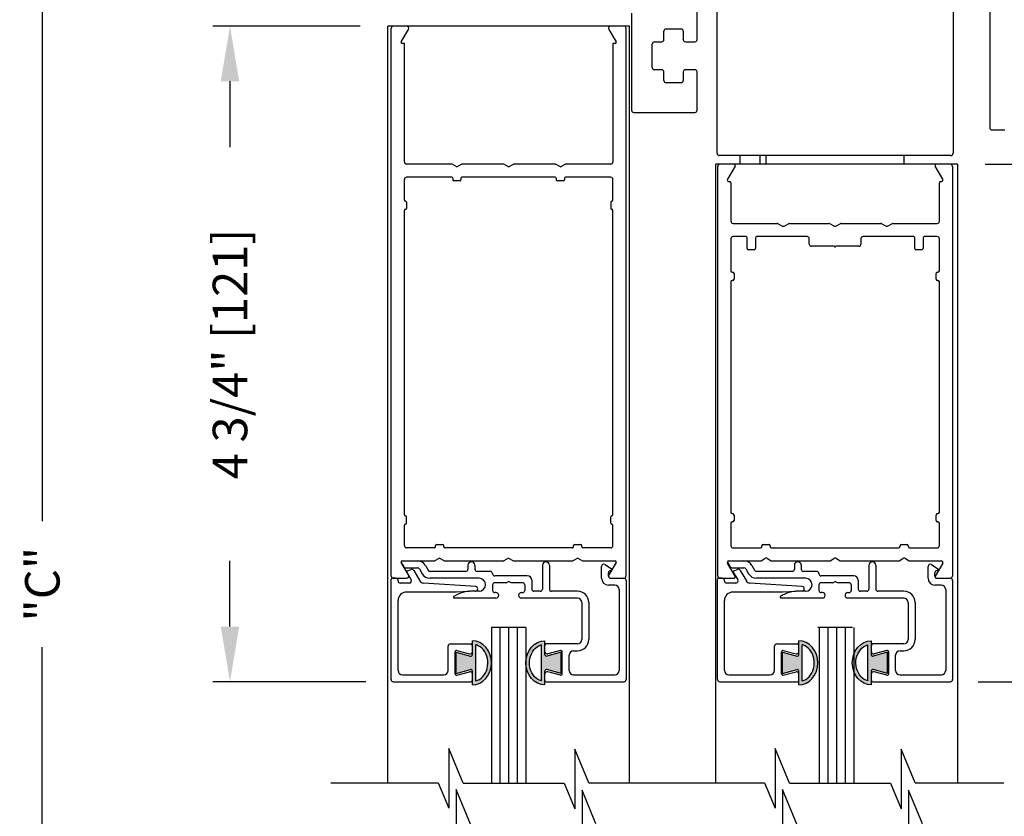
# Model space of a CAD drawing. Extents: x 0 to 7.6, y 0.1 to 10.5.
# Drawn here: x 4.7 to 6.4, y 6.9 to 8.4 of the extents above; entities that cross this region are included whole.
import ezdxf

# ---------------------------------------------------------------- set-up
doc = ezdxf.new("R2010")
doc.units = 0
doc.header["$MEASUREMENT"] = 0
doc.layers.get('0').update_dxf_attribs({"linetype": 'CONTINUOUS'})
doc.layers.get('DEFPOINTS').update_dxf_attribs({"linetype": 'CONTINUOUS'})
doc.styles.add('ROMANS', font='Romans.shx', dxfattribs={"height": 0.0625})
doc.dimstyles.get("Standard").update_dxf_attribs({"dimscale": 0, "dimtxt": 0.03125, "dimasz": 0.1, "dimexe": 0.03125, "dimexo": 0.05, "dimgap": 0.05, "dimtad": 0, "dimdec": 6, "dimlfac": 4, "dimzin": 4, "dimdsep": 46, "dimlunit": 5, "dimtxsty": 'ROMANS', "dimcen": 0.09, "dimadec": 0, "dimazin": 0, "dimtfac": 1, "dimtdec": 4, "dimtofl": 0, "dimtmove": 0, "dimatfit": 3, "dimfxl": 1, "dimfrac": 2, "dimtolj": 1, "dimtzin": 4, "dimarcsym": 0})

# ---------------------------------------------------------------- blocks, each defined once
blk = doc.blocks.new('*D14')
at = {"color": 0, "lineweight": -2}
for p, q in [((5.2869, 9.132), (4.6762, 9.132)), ((4.7074, 9.032), (4.7074, 7.4539)), ((4.7074, 5.6479), (4.7074, 7.226)), ((5.1727, 5.5479), (4.6762, 5.5479))]:
    blk.add_line(p, q, dxfattribs=at)
at = {"color": 0}
for points in [[(4.6908, 9.032), (4.7241, 9.032), (4.7074, 9.132)], [(4.6908, 5.6479), (4.7241, 5.6479), (4.7074, 5.5479)]]:
    blk.add_solid(points, dxfattribs=at)
at = {"layer": 'DEFPOINTS', "color": 0}
for p in [(4.7074, 9.132), (5.3369, 9.132), (5.2227, 5.5479)]:
    blk.add_point(p, dxfattribs=at)
at = {"color": 0, "insert": (4.7074, 7.34), "char_height": 0.0625, "attachment_point": 5, "rotation": 90, "style": 'ROMANS'}
blk.add_mtext('\\A1;"C"', dxfattribs=at)
blk = doc.blocks.new('Glazing System - ¼ Square (Top)')
at = {"ltscale": 0.25}
h = blk.add_hatch(color=256, dxfattribs=at)
edge = h.paths.add_edge_path()
edge.add_line((-0.0689, -0.1352), (-0.0951, -0.1282))
edge.add_line((-0.0951, -0.1282), (-0.0951, -0.1668))
edge.add_line((-0.0951, -0.1668), (-0.0689, -0.1598))
edge.add_ellipse((-0.0682, -0.1622), major_axis=(-0.00177, 0.00177), ratio=1, start_angle=225, end_angle=330, ccw=False)
edge.add_line((-0.0657, -0.1622), (-0.0657, -0.1874))
edge.add_ellipse((-0.0657, -0.1475), major_axis=(0, 0.0399), ratio=0.86485, start_angle=180, end_angle=360)
edge.add_line((-0.0657, -0.1076), (-0.0657, -0.1328))
edge.add_ellipse((-0.0682, -0.1328), major_axis=(-0.00177, 0.00177), ratio=1, start_angle=120, end_angle=225, ccw=False)
edge = h.paths.add_edge_path(flags=16)
edge.add_spline(control_points=[(-0.0595, -0.1147), (-0.0592, -0.1148), (-0.0588, -0.1149), (-0.049, -0.118), (-0.0408, -0.1276), (-0.0359, -0.1513), (-0.0395, -0.1647), (-0.0506, -0.1765), (-0.055, -0.179), (-0.0595, -0.1803)], knot_values=[3.372007, 3.372007, 3.372007, 3.372007, 3.410461, 3.410461, 4.476728, 4.476728, 5.542995, 5.542995, 6.052511, 6.052511, 6.052511, 6.052511], degree=3, periodic=0)
edge.add_line((-0.0595, -0.1803), (-0.0595, -0.1147))
h = blk.add_hatch(color=256, dxfattribs=at)
edge = h.paths.add_edge_path()
edge.add_line((0.0951, -0.1282), (0.0689, -0.1352))
edge.add_ellipse((0.0682, -0.1328), major_axis=(0.00177, -0.00177), ratio=1, start_angle=225, end_angle=330, ccw=False)
edge.add_line((0.0657, -0.1328), (0.0657, -0.1076))
edge.add_ellipse((0.0657, -0.1475), major_axis=(0, 0.0399), ratio=0.86485, start_angle=0, end_angle=180)
edge.add_line((0.0657, -0.1874), (0.0657, -0.1622))
edge.add_ellipse((0.0682, -0.1622), major_axis=(0.00177, -0.00177), ratio=1, start_angle=120, end_angle=225, ccw=False)
edge.add_line((0.0689, -0.1598), (0.0951, -0.1668))
edge.add_line((0.0951, -0.1668), (0.0951, -0.1282))
edge = h.paths.add_edge_path(flags=16)
edge.add_spline(control_points=[(0.0595, -0.1803), (0.055, -0.179), (0.0506, -0.1765), (0.0395, -0.1647), (0.0359, -0.1513), (0.0408, -0.1276), (0.049, -0.118), (0.0588, -0.1149), (0.0592, -0.1148), (0.0595, -0.1147)], knot_values=[3.372007, 3.372007, 3.372007, 3.372007, 3.881524, 3.881524, 4.94779, 4.94779, 6.014057, 6.014057, 6.052511, 6.052511, 6.052511, 6.052511], degree=3, periodic=0)
edge.add_line((0.0595, -0.1147), (0.0595, -0.1803))
for p, q in [((-0.1929, 0.037), (-0.165, 0.037)), ((-0.1864, 0.0245), (-0.165, 0.0245)), ((-0.0595, -0.0094), (-0.1544, -0.003))]:
    blk.add_line(p, q, dxfattribs=at)
for p, q in [((-0.1944, 0.0344), (-0.1899, 0.0265)), ((-0.1834, 0.0193), (-0.1765, 0.0218)), ((-0.1717, 0.02), (-0.1607, 0.001)), ((-0.1615, 0.0225), (-0.1566, 0.014)), ((-0.1507, 0.0287), (-0.1458, 0.0202)), ((-0.0778, 0.0182), (-0.1423, 0.0182)), ((-0.0738, 0.0292), (-0.0738, 0.0222)), ((-0.0612, 0.0292), (-0.0612, 0.0222)), ((-0.0332, 0.0182), (-0.0572, 0.0182)), ((0.0612, 0.0293), (0.0612, -0.0138)), ((0.0737, 0.0292), (0.0737, -0.0138)), ((0.1683, 0.0057), (0.1683, 0.0273)), ((0.1746, 0.0306), (0.186, 0.0227)), ((-0.2128, -0.1778), (-0.2128, 0.004)), ((-0.2043, 0.0057), (-0.211, 0.0057)), ((-0.2003, 0.001), (-0.2003, 0.0017)), ((-0.1843, 0.0168), (-0.1763, 0.003)), ((-0.0535, 0.0057), (-0.1423, 0.0057)), ((-0.0292, 0.0142), (-0.0292, 0.014)), ((0.0338, 0.01), (-0.0252, 0.01)), ((-0.0043, -0.0025), (0, 0)), ((0.0043, -0.0025), (0, 0)), ((0.0418, 0.002), (0.0418, -0.0138)), ((0.1808, 0.0097), (0.1808, 0.0155)), ((0.1848, 0.0057), (0.2087, 0.0057)), ((0.2127, 0.0017), (0.2127, -0.1777)), ((-0.1798, -0.003), (-0.1963, -0.003)), ((-0.0595, -0.0174), (-0.0942, -0.0193)), ((-0.0535, -0.0178), (-0.0662, -0.0178)), ((-0.0292, -0.0065), (-0.0292, -0.0162)), ((-0.0044, -0.0025), (-0.0252, -0.0025)), ((0.0253, -0.0025), (0.0043, -0.0025)), ((0.0292, -0.0065), (0.0292, -0.0162)), ((0.0572, -0.0178), (0.0458, -0.0178)), ((0.1245, -0.0178), (0.0777, -0.0178)), ((0.1922, -0.0068), (0.1808, -0.0068)), ((0.2002, -0.0148), (0.2002, -0.1613)), ((-0.2003, -0.1613), (-0.2003, -0.0348)), ((-0.0942, -0.0193), (-0.1848, -0.0193)), ((-0.023, -0.0303), (-0.098, -0.0303)), ((-0.023, -0.0203), (-0.0252, -0.0203)), ((0.023, -0.0203), (0.0253, -0.0203)), ((0.1245, -0.0303), (0.023, -0.0303)), ((0.1325, -0.0383), (0.1325, -0.1053)), ((0.145, -0.0383), (0.145, -0.1053)), ((-0.1095, -0.1613), (-0.1095, -0.1173)), ((-0.1055, -0.1133), (-0.0683, -0.1133)), ((-0.0657, -0.1328), (-0.0657, -0.1076)), ((-0.0657, -0.1275), (-0.0657, -0.1158)), ((-0.0595, -0.1803), (-0.0595, -0.1147)), ((0.0595, -0.1803), (0.0595, -0.1147)), ((0.0657, -0.1328), (0.0657, -0.1076)), ((0.0657, -0.1275), (0.0657, -0.1158)), ((0.1245, -0.1133), (0.0682, -0.1133)), ((-0.097, -0.1674), (-0.097, -0.1276)), ((-0.0951, -0.1282), (-0.0689, -0.1352)), ((-0.0951, -0.1668), (-0.0951, -0.1282)), ((-0.0939, -0.1252), (-0.0708, -0.1314)), ((0.0951, -0.1282), (0.0689, -0.1352)), ((0.0939, -0.1252), (0.0708, -0.1314)), ((0.0951, -0.1668), (0.0951, -0.1282)), ((0.097, -0.1674), (0.097, -0.1276)), ((0.1095, -0.1613), (0.1095, -0.1338)), ((0.1175, -0.1258), (0.1245, -0.1258)), ((-0.0951, -0.1668), (-0.0689, -0.1598)), ((0.0951, -0.1668), (0.0689, -0.1598)), ((-0.1923, -0.1693), (-0.1175, -0.1693)), ((-0.0939, -0.1698), (-0.0708, -0.1636)), ((-0.0657, -0.1874), (-0.0657, -0.1622)), ((-0.0657, -0.1793), (-0.0657, -0.1675)), ((0.0657, -0.1874), (0.0657, -0.1622)), ((0.0657, -0.1793), (0.0657, -0.1675)), ((0.0939, -0.1698), (0.0708, -0.1636)), ((0.1175, -0.1693), (0.1927, -0.1693)), ((-0.2088, -0.1818), (-0.0683, -0.1818)), ((0.0682, -0.1818), (0.2092, -0.1818))]:
    blk.add_line(p, q)
for centre, radius, start, end in [((-0.1929, 0.0352), 0.00175, 90, 210), ((-0.165, 0.0205), 0.0165, 30, 90), ((-0.1864, 0.0285), 0.004, 210, 270), ((-0.165, 0.0205), 0.004, 30, 90), ((-0.0598, -0.0134), 0.004, 273, 86.1016)]:
    blk.add_arc(centre, radius, start, end, dxfattribs=at)
for centre, radius, start, end in [((-0.1828, 0.0176), 0.00175, 110, 210), ((-0.1752, 0.018), 0.004, 30, 110), ((-0.1423, 0.0222), 0.004, 210, 270), ((-0.0778, 0.0222), 0.004, 270, 360), ((-0.0675, 0.0292), 0.00625, 0, 180), ((-0.0572, 0.0222), 0.004, 180, 270), ((-0.0332, 0.0142), 0.004, 360, 90), ((0.0675, 0.0292), 0.00625, 0, 180), ((0.1723, 0.0273), 0.004, 55.2488, 180), ((0.1848, 0.0155), 0.004, 88.5286, 180), ((0.185, 0.0213), 0.00175, 268.5286, 55.2488), ((-0.211, 0.004), 0.00175, 90, 180), ((-0.2043, 0.0017), 0.004, 0, 90), ((-0.1963, 0.001), 0.004, 180, 270), ((-0.1798, 0.001), 0.004, 270, 30), ((-0.1538, 0.005), 0.008, 210, 266.1016), ((-0.1423, 0.0222), 0.0165, 210, 270), ((-0.0535, -0.006), 0.0117, 270, 90), ((-0.0252, 0.014), 0.004, 180, 270), ((0.0338, 0.002), 0.008, 360, 90), ((0.1808, 0.0057), 0.0125, 180, 270), ((0.1848, 0.0097), 0.004, 180, 270), ((0.2087, 0.0017), 0.004, 0, 90), ((-0.0662, -0.0803), 0.0625, 90, 121.5863), ((-0.0252, -0.0065), 0.004, 90, 180), ((-0.0252, -0.0162), 0.004, 180, 270), ((0.0253, -0.0065), 0.004, 0, 90), ((0.0253, -0.0162), 0.004, 270, 0), ((0.0458, -0.0138), 0.004, 180, 270), ((0.0572, -0.0138), 0.004, 270, 0), ((0.0777, -0.0138), 0.004, 180, 270), ((0.1245, -0.0383), 0.0205, 0, 90), ((0.1922, -0.0148), 0.008, 0, 90), ((-0.1848, -0.0348), 0.0155, 90, 180), ((-0.098, -0.0285), 0.00175, 121.5863, 270), ((-0.023, -0.0252), 0.005, 270, 90), ((0.023, -0.0252), 0.005, 90, 270), ((0.1245, -0.0383), 0.008, 0, 90), ((0.1245, -0.1053), 0.008, 270, 0), ((0.1245, -0.1053), 0.0205, 270, 0), ((-0.1055, -0.1173), 0.004, 90, 180), ((-0.0683, -0.1158), 0.0025, 360, 90), ((-0.0683, -0.1158), 0.0025, 360, 90), ((0.0682, -0.1158), 0.0025, 90, 180), ((-0.0945, -0.1276), 0.0025, 75, 180), ((-0.0697, -0.1275), 0.004, 255, 360), ((-0.0683, -0.1328), 0.0025, 255, 0), ((0.0697, -0.1275), 0.004, 180, 285), ((0.0682, -0.1328), 0.0025, 180, 285), ((0.0945, -0.1276), 0.0025, 0, 105), ((0.1175, -0.1338), 0.008, 90, 180), ((-0.0683, -0.1622), 0.0025, 0, 105), ((0.0682, -0.1622), 0.0025, 75, 180), ((-0.2088, -0.1778), 0.004, 180, 270), ((-0.1923, -0.1613), 0.008, 180, 270), ((-0.1175, -0.1613), 0.008, 270, 0), ((-0.0945, -0.1674), 0.0025, 180, 285), ((-0.0697, -0.1675), 0.004, 0, 105), ((0.0697, -0.1675), 0.004, 75, 180), ((0.0945, -0.1674), 0.0025, 255, 0), ((0.1175, -0.1613), 0.008, 180, 270), ((0.1922, -0.1613), 0.008, 270, 0), ((0.2087, -0.1778), 0.004, 270, 0), ((-0.0683, -0.1793), 0.0025, 270, 0), ((-0.0683, -0.1793), 0.0025, 270, 0), ((0.0682, -0.1793), 0.0025, 180, 270)]:
    blk.add_arc(centre, radius, start, end)
blk.add_ellipse((-0.0657, -0.1475), major_axis=(0, 0.0399), ratio=0.86485, start_param=3.141593, end_param=6.283185)
at = {"extrusion": (0, 0, -1)}
blk.add_ellipse((0.0657, -0.1475), major_axis=(0, 0.0399), ratio=0.86485, start_param=3.141593, end_param=6.283185, dxfattribs=at)
for points in [[(-0.0595, -0.1803), (-0.055, -0.179), (-0.0506, -0.1765), (-0.0395, -0.1647), (-0.0359, -0.1513), (-0.0408, -0.1276), (-0.049, -0.118), (-0.0588, -0.1149), (-0.0592, -0.1148), (-0.0595, -0.1147)], [(0.0595, -0.1803), (0.055, -0.179), (0.0506, -0.1765), (0.0395, -0.1647), (0.0359, -0.1513), (0.0408, -0.1276), (0.049, -0.118), (0.0588, -0.1149), (0.0592, -0.1148), (0.0595, -0.1147)]]:
    blk.add_open_spline(points, degree=3, knots=[3.372007, 3.372007, 3.372007, 3.372007, 3.881524, 3.881524, 4.94779, 4.94779, 6.014057, 6.014057, 6.052511, 6.052511, 6.052511, 6.052511])
blk = doc.blocks.new('*D16')
at = {"color": 0, "lineweight": -2}
for p, q in [((5.2829, 8.3508), (5.0159, 8.3508)), ((5.0472, 8.2508), (5.0472, 8.1314)), ((5.0472, 7.2633), (5.0472, 7.3826)), ((5.2929, 7.1633), (5.0159, 7.1633))]:
    blk.add_line(p, q, dxfattribs=at)
at = {"color": 0}
for points in [[(5.0305, 8.2508), (5.0638, 8.2508), (5.0472, 8.3508)], [(5.0305, 7.2633), (5.0638, 7.2633), (5.0472, 7.1633)]]:
    blk.add_solid(points, dxfattribs=at)
at = {"layer": 'DEFPOINTS', "color": 0}
for p in [(5.3329, 8.3508), (5.0472, 7.1633), (5.3429, 7.1633)]:
    blk.add_point(p, dxfattribs=at)
at = {"color": 0, "insert": (5.0472, 7.757), "char_height": 0.0625, "attachment_point": 5, "rotation": 90, "style": 'ROMANS'}
blk.add_mtext('\\A1;4 3/4" [121]', dxfattribs=at)
blk = doc.blocks.new('*D23')
at = {"color": 0, "linetype": 'Continuous', "lineweight": -2, "ltscale": 0.25}
for p, q in [((6.6093, 8.2008), (6.6093, 8.3008)), ((6.4142, 8.1008), (6.6406, 8.1008)), ((6.4015, 7.1633), (6.6406, 7.1633)), ((6.6093, 7.0633), (6.6093, 6.9633))]:
    blk.add_line(p, q, dxfattribs=at)
at = {"color": 0, "linetype": 'Continuous', "ltscale": 0.25}
for points in [[(6.5927, 8.2008), (6.626, 8.2008), (6.6093, 8.1008)], [(6.5927, 7.0633), (6.626, 7.0633), (6.6093, 7.1633)]]:
    blk.add_solid(points, dxfattribs=at)
at = {"layer": 'DEFPOINTS', "color": 0, "linetype": 'Continuous', "ltscale": 0.25}
for p in [(6.3642, 8.1008), (6.6093, 8.1008), (6.3515, 7.1633)]:
    blk.add_point(p, dxfattribs=at)
at = {"color": 0, "linetype": 'Continuous', "ltscale": 0.25, "insert": (6.6093, 7.632), "char_height": 0.0625, "attachment_point": 5, "rotation": 90, "style": 'ROMANS'}
blk.add_mtext('\\A1;3 3/4" [95]', dxfattribs=at)
blk = doc.blocks.new('*D24')
at = {"color": 0, "linetype": 'Continuous', "lineweight": -2, "ltscale": 0.25}
for p, q in [((6.4767, 8.1628), (7.096, 8.1628)), ((7.0648, 8.0628), (7.0648, 7.45)), ((7.0648, 5.6479), (7.0648, 6.2607)), ((6.4546, 5.5479), (7.096, 5.5479))]:
    blk.add_line(p, q, dxfattribs=at)
at = {"color": 0, "linetype": 'Continuous', "ltscale": 0.25}
for points in [[(7.0481, 8.0628), (7.0814, 8.0628), (7.0648, 8.1628)], [(7.0481, 5.6479), (7.0814, 5.6479), (7.0648, 5.5479)]]:
    blk.add_solid(points, dxfattribs=at)
at = {"layer": 'DEFPOINTS', "color": 0, "linetype": 'Continuous', "ltscale": 0.25}
for p in [(6.4267, 8.1628), (7.0648, 8.1628), (6.4046, 5.5479)]:
    blk.add_point(p, dxfattribs=at)
at = {"color": 0, "linetype": 'Continuous', "ltscale": 0.25, "insert": (7.0648, 6.8554), "char_height": 0.0625, "attachment_point": 5, "rotation": 90, "style": 'ROMANS'}
blk.add_mtext('\\A1;DOOR OPENING HEIGHT', dxfattribs=at)

msp = doc.modelspace()

# ---------------------------------------------------------------- linework, layer by layer
at = {"color": 7, "linetype": 'Continuous'}
for p, q in [((6.42267639, 8.92603577), (6.42267639, 8.16684698)), ((5.89292639, 8.32628577), (5.89292639, 8.48485869)), ((5.77417639, 8.37403577), (5.77417639, 8.19853577)), ((5.92901393, 8.12041077), (5.92901393, 8.37816077)), ((6.35651393, 8.37816077), (6.35651393, 8.12041077)), ((5.83692639, 8.34578577), (5.86392639, 8.34578577)), ((5.83292639, 8.32628577), (5.83292639, 8.34178577)), ((5.86792639, 8.34178577), (5.86792639, 8.32628577)), ((5.86792639, 8.32586858), (5.86792639, 8.32628577)), ((5.81167639, 8.27578577), (5.81167639, 8.31828577)), ((5.81567639, 8.32228577), (5.82892639, 8.32228577)), ((5.87192639, 8.32228577), (5.88892639, 8.32228577)), ((5.82892639, 8.27178577), (5.81567639, 8.27178577)), ((5.88892639, 8.27178577), (5.87192639, 8.27178577)), ((5.83292639, 8.25228577), (5.83292639, 8.26778577)), ((5.86792639, 8.26778577), (5.86792639, 8.26820297)), ((5.86792639, 8.26778577), (5.86792639, 8.25228577)), ((5.89292639, 8.19853577), (5.89292639, 8.26778577)), ((5.86392639, 8.24828577), (5.83692639, 8.24828577)), ((5.77817639, 8.19453577), (5.88892639, 8.19453577)), ((6.42667639, 8.16284698), (6.44992639, 8.16284698)), ((6.35251393, 8.11641077), (5.93301393, 8.11641077)), ((6.35251393, 8.11641077), (5.93301393, 8.11641077)), ((5.97102772, 8.10078577), (5.97102772, 8.11641077)), ((6.00627772, 8.11641077), (6.00627772, 8.10078577)), ((6.36417639, 8.10078577), (5.92667639, 8.10078577))]:
    msp.add_line(p, q, dxfattribs=at)
for p, q in [((5.77042639, 8.35078577), (5.33292639, 8.35078577)), ((5.33292639, 6.98041143), (5.33292639, 8.35078577)), ((5.33917639, 7.35478577), (5.33917639, 8.34678577)), ((5.36682831, 8.35078577), (5.34317639, 8.35078577)), ((5.35722986, 8.32216077), (5.37029241, 8.34478577)), ((5.73306036, 8.34478577), (5.74612291, 8.32216077)), ((5.76017639, 8.35078577), (5.73652446, 8.35078577)), ((5.76417639, 8.34678577), (5.76417639, 7.35478577)), ((5.77042639, 6.98041143), (5.77042639, 8.35078577)), ((5.36292639, 8.31953577), (5.35874541, 8.31953577)), ((5.36292639, 8.10478577), (5.36292639, 8.31953577)), ((5.74042639, 8.31953577), (5.74042639, 8.10478577)), ((5.74460737, 8.31953577), (5.74042639, 8.31953577)), ((6.01777772, 8.10078577), (6.01777772, 8.11641077)), ((6.26777772, 8.10078577), (6.26777772, 8.11641077)), ((5.44926613, 8.10078577), (5.36692639, 8.10078577)), ((5.45792639, 8.09578577), (5.44926613, 8.10078577)), ((5.45792639, 8.09578577), (5.46658664, 8.10078577)), ((5.54301613, 8.10078577), (5.46658664, 8.10078577)), ((5.55167639, 8.09578577), (5.54301613, 8.10078577)), ((5.55167639, 8.09578577), (5.56033664, 8.10078577)), ((5.63676613, 8.10078577), (5.56033664, 8.10078577)), ((5.64542639, 8.09578577), (5.63676613, 8.10078577)), ((5.64542639, 8.09578577), (5.65408664, 8.10078577)), ((5.73642639, 8.10078577), (5.65408664, 8.10078577)), ((5.92667639, 6.98041143), (5.92667639, 8.10078577)), ((5.93027772, 7.35478577), (5.93027772, 8.09678577)), ((5.96157473, 8.09703577), (5.94786266, 8.07328577)), ((6.33769278, 8.07328577), (6.32398072, 8.09703577)), ((6.35527772, 8.09678577), (6.35527772, 7.35478577)), ((6.36417639, 8.10078577), (6.36417639, 6.98041143)), ((5.44867639, 8.07703577), (5.36692639, 8.07703577)), ((5.63617639, 8.07703577), (5.46717639, 8.07703577)), ((5.73642639, 8.07703577), (5.65467639, 8.07703577)), ((5.36292639, 8.03566077), (5.36292639, 8.07303577)), ((5.45042639, 8.07528577), (5.45042639, 8.07253577)), ((5.46367639, 8.07078577), (5.45217639, 8.07078577)), ((5.46542639, 8.07528577), (5.46542639, 8.07253577)), ((5.63792639, 8.07528577), (5.63792639, 8.07253577)), ((5.65117639, 8.07078577), (5.63967639, 8.07078577)), ((5.65292639, 8.07528577), (5.65292639, 8.07253577)), ((5.74042639, 8.03566077), (5.74042639, 8.07303577)), ((5.95002772, 8.06953577), (5.95152772, 8.06953577)), ((5.95402772, 8.06703577), (5.95402772, 7.99728577)), ((6.33152772, 7.99728577), (6.33152772, 8.06703577)), ((6.33402772, 8.06953577), (6.33552772, 8.06953577)), ((5.36467639, 8.03391077), (5.36492639, 8.03391077)), ((5.36667639, 8.03216077), (5.36667639, 8.02066077)), ((5.73667639, 8.03216077), (5.73667639, 8.02066077)), ((5.73867639, 8.03391077), (5.73842639, 8.03391077)), ((5.36292639, 7.46566077), (5.36292639, 8.01716077)), ((5.36467639, 8.01891077), (5.36492639, 8.01891077)), ((5.73867639, 8.01891077), (5.73842639, 8.01891077)), ((5.74042639, 7.46566077), (5.74042639, 8.01716077)), ((5.95802772, 7.99328577), (6.03795592, 7.99328577)), ((6.03995592, 7.99274987), (6.04652772, 7.98895565)), ((6.05152772, 7.98895565), (6.05809952, 7.99274987)), ((6.06009952, 7.99328577), (6.13170592, 7.99328577)), ((6.13370592, 7.99274987), (6.14027772, 7.98895565)), ((6.14527772, 7.98895565), (6.15184952, 7.99274987)), ((6.15384952, 7.99328577), (6.22545592, 7.99328577)), ((6.22745592, 7.99274987), (6.23402772, 7.98895565)), ((6.23902772, 7.98895565), (6.24559952, 7.99274987)), ((6.24759952, 7.99328577), (6.32752772, 7.99328577)), ((5.98102772, 7.96953577), (5.95802772, 7.96953577)), ((6.09190272, 7.96953577), (6.00102772, 7.96953577)), ((6.28452772, 7.96953577), (6.19365272, 7.96953577)), ((6.32752772, 7.96953577), (6.30452772, 7.96953577)), ((5.95402772, 7.96553577), (5.95402772, 7.90753577)), ((5.98352772, 7.94828577), (5.98352772, 7.96703577)), ((5.99852772, 7.96703577), (5.99852772, 7.94828577)), ((6.09590272, 7.95603577), (6.09590272, 7.96553577)), ((6.14152772, 7.95203577), (6.09990272, 7.95203577)), ((6.18565272, 7.95203577), (6.14402772, 7.95203577)), ((6.18965272, 7.96553577), (6.18965272, 7.95603577)), ((6.28702772, 7.94828577), (6.28702772, 7.96703577)), ((6.30202772, 7.96703577), (6.30202772, 7.94828577)), ((6.33152772, 7.90753577), (6.33152772, 7.96553577)), ((5.99602772, 7.94578577), (5.98602772, 7.94578577)), ((6.29952772, 7.94578577), (6.28952772, 7.94578577)), ((5.95652772, 7.90503577), (5.95727772, 7.90503577)), ((5.95977772, 7.90253577), (5.95977772, 7.89253577)), ((6.32577772, 7.89253577), (6.32577772, 7.90253577)), ((6.32827772, 7.90503577), (6.32902772, 7.90503577)), ((5.95402772, 7.88753577), (5.95402772, 7.47028577)), ((5.95727772, 7.89003577), (5.95652772, 7.89003577)), ((6.32902772, 7.89003577), (6.32827772, 7.89003577)), ((6.33152772, 7.47028577), (6.33152772, 7.88753577)), ((5.36467639, 7.46391077), (5.36492639, 7.46391077)), ((5.36667639, 7.45066077), (5.36667639, 7.46216077)), ((5.73667639, 7.45066077), (5.73667639, 7.46216077)), ((5.73867639, 7.46391077), (5.73842639, 7.46391077)), ((5.95652772, 7.46778577), (5.95727772, 7.46778577)), ((5.95727772, 7.45278577), (5.95652772, 7.45278577)), ((5.95977772, 7.46528577), (5.95977772, 7.45528577)), ((6.32577772, 7.45528577), (6.32577772, 7.46528577)), ((6.32827772, 7.46778577), (6.32902772, 7.46778577)), ((6.32902772, 7.45278577), (6.32827772, 7.45278577)), ((5.36292639, 7.40978577), (5.36292639, 7.44716077)), ((5.36467639, 7.44891077), (5.36492639, 7.44891077)), ((5.73867639, 7.44891077), (5.73842639, 7.44891077)), ((5.74042639, 7.40978577), (5.74042639, 7.44716077)), ((5.95402772, 7.45028577), (5.95402772, 7.40978577)), ((6.33152772, 7.40978577), (6.33152772, 7.45028577)), ((5.41742639, 7.40578577), (5.36692639, 7.40578577)), ((5.41917639, 7.40753577), (5.41917639, 7.41028577)), ((5.42092639, 7.41203577), (5.43242639, 7.41203577)), ((5.43417639, 7.40753577), (5.43417639, 7.41028577)), ((5.66742639, 7.40578577), (5.43592639, 7.40578577)), ((5.66917639, 7.40753577), (5.66917639, 7.41028577)), ((5.67092639, 7.41203577), (5.68242639, 7.41203577)), ((5.68417639, 7.40753577), (5.68417639, 7.41028577)), ((5.73642639, 7.40578577), (5.68592639, 7.40578577)), ((5.95802772, 7.40578577), (6.00777772, 7.40578577)), ((6.01027772, 7.40828577), (6.01027772, 7.40953577)), ((6.01277772, 7.41203577), (6.02277772, 7.41203577)), ((6.02527772, 7.40953577), (6.02527772, 7.40828577)), ((6.02777772, 7.40578577), (6.25777772, 7.40578577)), ((6.26027772, 7.40828577), (6.26027772, 7.40953577)), ((6.26277772, 7.41203577), (6.27277772, 7.41203577)), ((6.27527772, 7.40953577), (6.27527772, 7.40828577)), ((6.27777772, 7.40578577), (6.32752772, 7.40578577)), ((5.35874541, 7.38203577), (5.41801613, 7.38203577)), ((5.42667639, 7.38703577), (5.41801613, 7.38203577)), ((5.42667639, 7.38703577), (5.43533664, 7.38203577)), ((5.43533664, 7.38203577), (5.54301613, 7.38203577)), ((5.55167639, 7.38703577), (5.54301613, 7.38203577)), ((5.55167639, 7.38703577), (5.56033664, 7.38203577)), ((5.56033664, 7.38203577), (5.66801613, 7.38203577)), ((5.67667639, 7.38703577), (5.66801613, 7.38203577)), ((5.67667639, 7.38703577), (5.68533664, 7.38203577)), ((5.68533664, 7.38203577), (5.74460737, 7.38203577)), ((5.95002772, 7.38203577), (6.00670592, 7.38203577)), ((6.00870592, 7.38257167), (6.01527772, 7.3863659)), ((6.02027772, 7.3863659), (6.02684952, 7.38257167)), ((6.02884952, 7.38203577), (6.13170592, 7.38203577)), ((6.13370592, 7.38257167), (6.14027772, 7.3863659)), ((6.14527772, 7.3863659), (6.15184952, 7.38257167)), ((6.15384952, 7.38203577), (6.25670592, 7.38203577)), ((6.25870592, 7.38257167), (6.26527772, 7.3863659)), ((6.27027772, 7.3863659), (6.27684952, 7.38257167)), ((6.27884952, 7.38203577), (6.33552772, 7.38203577)), ((5.37029241, 7.35678577), (5.35722986, 7.37941077)), ((5.74612291, 7.37941077), (5.73306036, 7.35678577)), ((5.96157473, 7.35453577), (5.94786266, 7.37828577)), ((6.33769278, 7.37828577), (6.32398072, 7.35453577)), ((5.34317639, 7.35078577), (5.36682831, 7.35078577)), ((5.73652446, 7.35078577), (5.76017639, 7.35078577)), ((5.93427772, 7.35078577), (5.95940966, 7.35078577)), ((6.32614578, 7.35078577), (6.35127772, 7.35078577)), ((5.52042639, 7.26178577), (5.52042639, 6.97986596)), ((5.58292639, 7.26178577), (5.52042639, 7.26178577)), ((5.53605139, 7.26178577), (5.53605139, 6.97986596)), ((5.55167639, 7.26178577), (5.55167639, 6.97986596)), ((5.56730139, 7.26178577), (5.56730139, 6.97986596)), ((5.58292639, 7.26178577), (5.58292639, 6.97986596)), ((6.17402772, 7.26178577), (6.11152772, 7.26178577)), ((6.11417639, 7.26178577), (6.11417639, 6.97986596)), ((6.12980139, 7.26178577), (6.12980139, 6.97986596)), ((6.14542639, 7.26178577), (6.14542639, 6.97986596)), ((6.16105139, 7.26178577), (6.16105139, 6.97986596)), ((6.17667639, 7.26178577), (6.17667639, 6.97986596)), ((5.46930942, 6.97986596), (5.65195956, 6.97986596)), ((6.06021848, 6.97986596), (6.24286862, 6.97986596))]:
    msp.add_line(p, q)
at = {"color": 7}
for p, q in [((5.44333578, 7.04224427), (5.44333578, 6.93432942)), ((5.46930942, 6.97986596), (5.44333578, 7.04224427)), ((6.03424484, 7.04224427), (6.03424484, 6.93432942)), ((6.06021848, 6.97986596), (6.03424484, 7.04224427)), ((5.67144846, 7.04097625), (5.67144846, 6.9330614)), ((5.69666698, 6.98041143), (5.67144846, 7.04097625)), ((6.26235752, 7.04097625), (6.26235752, 6.9330614)), ((6.28757604, 6.98041143), (6.26235752, 7.04097625)), ((5.23005766, 6.98041143), (5.42414774, 6.98041143)), ((5.42414774, 6.98041143), (5.44333578, 6.93432942)), ((5.65195956, 6.97986596), (5.67144846, 6.9330614)), ((5.69666698, 6.98041143), (6.01505679, 6.98041143)), ((6.01505679, 6.98041143), (6.03424484, 6.93432942)), ((6.24286862, 6.97986596), (6.26235752, 6.9330614)), ((6.28757604, 6.98041143), (6.44832975, 6.98041143)), ((5.4824609, 6.90556652), (5.45648726, 6.96794484)), ((5.45648726, 6.96794484), (5.45648726, 6.86002999)), ((5.70981846, 6.906112), (5.68459994, 6.96667681)), ((5.68459994, 6.96667681), (5.68459994, 6.85876196)), ((6.04739631, 6.96794484), (6.04739631, 6.86002999)), ((6.07336996, 6.90556652), (6.04739631, 6.96794484)), ((6.27550899, 6.96667681), (6.27550899, 6.85876196)), ((6.30072752, 6.906112), (6.27550899, 6.96667681))]:
    msp.add_line(p, q, dxfattribs=at)
for centre, radius, start, end in [((5.34317639, 8.34678577), 0.004, 90, 180), ((5.36682831, 8.34678577), 0.004, 330, 90), ((5.73652446, 8.34678577), 0.004, 90, 210), ((5.76017639, 8.34678577), 0.004, 0, 90), ((5.35874541, 8.32128577), 0.00175, 150, 270), ((5.74460737, 8.32128577), 0.00175, 270, 30), ((5.36692639, 8.10478577), 0.004, 180, 270), ((5.73642639, 8.10478577), 0.004, 270, 360), ((5.93427772, 8.09678577), 0.004, 90, 180), ((5.95940966, 8.09828577), 0.0025, 330, 90), ((6.32614578, 8.09828577), 0.0025, 90, 210), ((6.35127772, 8.09678577), 0.004, 0, 90), ((5.36692639, 8.07303577), 0.004, 90, 180), ((5.44867639, 8.07528577), 0.00175, 0, 90), ((5.46717639, 8.07528577), 0.00175, 90, 180), ((5.63617639, 8.07528577), 0.00175, 0, 90), ((5.65467639, 8.07528577), 0.00175, 90, 180), ((5.73642639, 8.07303577), 0.004, 0, 90), ((5.45217639, 8.07253577), 0.00175, 180, 270), ((5.46367639, 8.07253577), 0.00175, 270, 0), ((5.63967639, 8.07253577), 0.00175, 180, 270), ((5.65117639, 8.07253577), 0.00175, 270, 0), ((5.95002772, 8.07203577), 0.0025, 150, 270), ((5.95152772, 8.06703577), 0.0025, 0, 90), ((6.33402772, 8.06703577), 0.0025, 90, 180), ((6.33552772, 8.07203577), 0.0025, 270, 30), ((5.36467639, 8.03566077), 0.00175, 180, 270), ((5.36492639, 8.03216077), 0.00175, 0, 90), ((5.73842639, 8.03216077), 0.00175, 90, 180), ((5.73867639, 8.03566077), 0.00175, 270, 0), ((5.36467639, 8.01716077), 0.00175, 90, 180), ((5.36492639, 8.02066077), 0.00175, 270, 360), ((5.73842639, 8.02066077), 0.00175, 180, 270), ((5.73867639, 8.01716077), 0.00175, 0, 90), ((5.95802772, 7.99728577), 0.004, 180, 270), ((6.03795592, 7.98928577), 0.004, 60, 90), ((6.04902772, 7.99328577), 0.005, 240, 300), ((6.06009952, 7.98928577), 0.004, 90, 120), ((6.13170592, 7.98928577), 0.004, 60, 90), ((6.14277772, 7.99328577), 0.005, 240, 300), ((6.15384952, 7.98928577), 0.004, 90, 120), ((6.22545592, 7.98928577), 0.004, 60, 90), ((6.23652772, 7.99328577), 0.005, 240, 300), ((6.24759952, 7.98928577), 0.004, 90, 120), ((6.32752772, 7.99728577), 0.004, 270, 0), ((5.95802772, 7.96553577), 0.004, 90, 180), ((5.98102772, 7.96703577), 0.0025, 0, 90), ((6.00102772, 7.96703577), 0.0025, 90, 180), ((6.09190272, 7.96553577), 0.004, 0, 90), ((6.19365272, 7.96553577), 0.004, 90, 180), ((6.28452772, 7.96703577), 0.0025, 0, 90), ((6.30452772, 7.96703577), 0.0025, 90, 180), ((6.32752772, 7.96553577), 0.004, 0, 90), ((6.09990272, 7.95603577), 0.004, 180, 270), ((6.14277772, 7.95203577), 0.00125, 180, 0), ((6.18565272, 7.95603577), 0.004, 270, 0), ((5.98602772, 7.94828577), 0.0025, 180, 270), ((5.99602772, 7.94828577), 0.0025, 270, 0), ((6.28952772, 7.94828577), 0.0025, 180, 270), ((6.29952772, 7.94828577), 0.0025, 270, 0), ((5.95652772, 7.90753577), 0.0025, 180, 270), ((5.95727772, 7.90253577), 0.0025, 0, 90), ((6.32827772, 7.90253577), 0.0025, 90, 180), ((6.32902772, 7.90753577), 0.0025, 270, 0), ((5.95652772, 7.88753577), 0.0025, 90, 180), ((5.95727772, 7.89253577), 0.0025, 270, 0), ((6.32827772, 7.89253577), 0.0025, 180, 270), ((6.32902772, 7.88753577), 0.0025, 0, 90), ((5.95652772, 7.47028577), 0.0025, 180, 270), ((6.32902772, 7.47028577), 0.0025, 270, 0), ((5.36467639, 7.46566077), 0.00175, 180, 270), ((5.36492639, 7.46216077), 0.00175, 0, 90), ((5.73842639, 7.46216077), 0.00175, 90, 180), ((5.73867639, 7.46566077), 0.00175, 270, 0), ((5.95652772, 7.45028577), 0.0025, 90, 180), ((5.95727772, 7.46528577), 0.0025, 0, 90), ((5.95727772, 7.45528577), 0.0025, 270, 0), ((6.32827772, 7.46528577), 0.0025, 90, 180), ((6.32827772, 7.45528577), 0.0025, 180, 270), ((6.32902772, 7.45028577), 0.0025, 0, 90), ((5.36467639, 7.44716077), 0.00175, 90, 180), ((5.36492639, 7.45066077), 0.00175, 270, 0), ((5.73842639, 7.45066077), 0.00175, 180, 270), ((5.73867639, 7.44716077), 0.00175, 0, 90), ((5.36692639, 7.40978577), 0.004, 180, 270), ((5.41742639, 7.40753577), 0.00175, 270, 360), ((5.42092639, 7.41028577), 0.00175, 90, 180), ((5.43242639, 7.41028577), 0.00175, 360, 90), ((5.43592639, 7.40753577), 0.00175, 180, 270), ((5.66742639, 7.40753577), 0.00175, 270, 360), ((5.67092639, 7.41028577), 0.00175, 90, 180), ((5.68242639, 7.41028577), 0.00175, 360, 90), ((5.68592639, 7.40753577), 0.00175, 180, 270), ((5.73642639, 7.40978577), 0.004, 270, 0), ((5.95802772, 7.40978577), 0.004, 180, 270), ((6.00777772, 7.40828577), 0.0025, 270, 0), ((6.01277772, 7.40953577), 0.0025, 90, 180), ((6.02277772, 7.40953577), 0.0025, 0, 90), ((6.02777772, 7.40828577), 0.0025, 180, 270), ((6.25777772, 7.40828577), 0.0025, 270, 0), ((6.26277772, 7.40953577), 0.0025, 90, 180), ((6.27277772, 7.40953577), 0.0025, 0, 90), ((6.27777772, 7.40828577), 0.0025, 180, 270), ((6.32752772, 7.40978577), 0.004, 270, 0), ((5.35874541, 7.38028577), 0.00175, 90, 210), ((5.74460737, 7.38028577), 0.00175, 330, 90), ((5.95002772, 7.37953577), 0.0025, 90, 210), ((6.00670592, 7.38603577), 0.004, 270, 300), ((6.01777772, 7.38203577), 0.005, 60, 120), ((6.02884952, 7.38603577), 0.004, 240, 270), ((6.13170592, 7.38603577), 0.004, 270, 300), ((6.14277772, 7.38203577), 0.005, 60, 120), ((6.15384952, 7.38603577), 0.004, 240, 270), ((6.25670592, 7.38603577), 0.004, 270, 300), ((6.26777772, 7.38203577), 0.005, 60, 120), ((6.27884952, 7.38603577), 0.004, 240, 270), ((6.33552772, 7.37953577), 0.0025, 330, 90), ((5.34317639, 7.35478577), 0.004, 180, 270), ((5.36682831, 7.35478577), 0.004, 270, 30), ((5.73652446, 7.35478577), 0.004, 150, 270), ((5.76017639, 7.35478577), 0.004, 270, 0), ((5.93427772, 7.35478577), 0.004, 180, 270), ((5.95940966, 7.35328577), 0.0025, 270, 30), ((6.32614578, 7.35328577), 0.0025, 150, 270), ((6.35127772, 7.35478577), 0.004, 270, 0)]:
    msp.add_arc(centre, radius, start, end)
at = {"color": 7, "linetype": 'Continuous'}
for centre, start, end in [((5.83692639, 8.34178577), 90, 180), ((5.86392639, 8.34178577), 360, 90), ((5.82892639, 8.32628577), 270, 360), ((5.87192639, 8.32628577), 180, 270), ((5.88892639, 8.32628577), 270, 360), ((5.81567639, 8.31828577), 90, 180), ((5.81567639, 8.27578577), 180, 270), ((5.82892639, 8.26778577), 360, 90), ((5.87192639, 8.26778577), 90, 180), ((5.88892639, 8.26778577), 360, 90), ((5.83692639, 8.25228577), 180, 270), ((5.86392639, 8.25228577), 270, 360), ((5.77817639, 8.19853577), 180, 270), ((5.88892639, 8.19853577), 270, 360), ((6.42667639, 8.16684698), 180, 270), ((5.93301393, 8.12041077), 180, 270), ((5.93301393, 8.12041077), 180, 270), ((6.35251393, 8.12041077), 270, 360), ((6.35251393, 8.12041077), 270, 360)]:
    msp.add_arc(centre, 0.004, start, end, dxfattribs=at)

# ---------------------------------------------------------------- block references
for p in [(5.55167639, 7.34503577), (6.14277772, 7.34503577)]:
    msp.add_blockref('Glazing System - ¼ Square (Top)', p)

# ---------------------------------------------------------------- dimensions: what is measured, and where the dimension line sits
dim = msp.add_linear_dim(base=(4.70744331, 9.13203577), p1=(5.22265774, 5.54788222), p2=(5.33691105, 9.13203577), angle=90, text='"C"', dimstyle='STANDARD', override={"dimscale": 1, "dimpost": '"'})
dim.commit()
dim.dimension.update_dxf_attribs({"geometry": '*D14', "text_midpoint": (4.70744331, 7.33995899)})
dim = msp.add_linear_dim(base=(5.04717002, 7.16328577), p1=(5.33292639, 8.35078577), p2=(5.34292639, 7.16328577), angle=90, dimstyle='STANDARD', override={"dimscale": 1, "dimpost": '"'})
dim.commit()
dim.dimension.update_dxf_attribs({"geometry": '*D16', "text_midpoint": (5.04717002, 7.75703577)})
at = {"linetype": 'Continuous', "ltscale": 0.25}
dim = msp.add_linear_dim(base=(6.60934817, 8.10078577), p1=(6.35152772, 7.16328577), p2=(6.36417639, 8.10078577), angle=90, dimstyle='STANDARD', override={"dimscale": 1, "dimpost": '"'}, dxfattribs=at)
dim.commit()
dim.dimension.update_dxf_attribs({"geometry": '*D23', "text_midpoint": (6.60934817, 7.63203577)})
dim = msp.add_linear_dim(base=(7.06476253, 8.16284698), p1=(6.40461756, 5.54788222), p2=(6.42667639, 8.16284698), angle=90, text='DOOR OPENING HEIGHT', dimstyle='STANDARD', override={"dimscale": 1, "dimpost": '"'}, dxfattribs=at)
dim.commit()
dim.dimension.update_dxf_attribs({"geometry": '*D24', "text_midpoint": (7.06476253, 6.8553646)})

doc.saveas('drawing.dxf')
